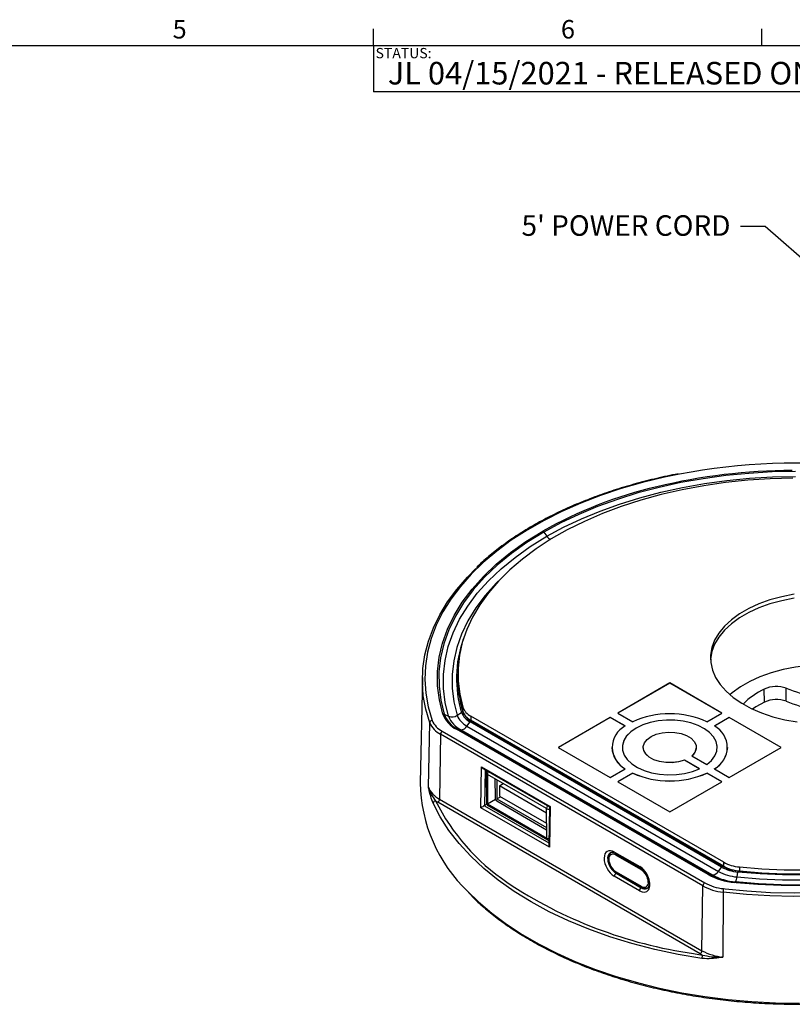
# Model space of a CAD drawing. Units: inches. Extents: x 0.6 to 20.6, y 0.3 to 13.5.
# Drawn here: x 10.8 to 15.7, y 7.2 to 13.5 of the extents above; entities that cross this region are included whole.
import ezdxf

# ---------------------------------------------------------------- set-up
doc = ezdxf.new("R2010")
doc.units = ezdxf.units.IN
doc.header["$LTSCALE"] = 1.25
doc.header["$MEASUREMENT"] = 0
doc.layers.add('LAYER_1', color=5, linetype='Continuous')
doc.layers.add('SLD-0', color=179, linetype='Continuous')
doc.styles.add('SLDTEXTSTYLE0', font='TXT', dxfattribs={"width": 0.75})
doc.styles.add('SLDTEXTSTYLE1', font='TXT', dxfattribs={"width": 0.7})
doc.dimstyles.new('SLDDIMSTYLE0', dxfattribs={"dimtxt": 0.18, "dimasz": 0.130208, "dimexe": 0, "dimexo": 0.0625, "dimgap": 0, "dimtad": 0, "dimtih": 1, "dimtoh": 1, "dimdec": 0, "dimrnd": 1e-09, "dimzin": 0, "dimdsep": 46, "dimtxsty": 'Standard', "dimsah": 1, "dimcen": 0.09, "dimadec": 0, "dimazin": 0, "dimtfac": 0.130208, "dimtdec": 0, "dimtofl": 0, "dimtmove": 0, "dimatfit": 3, "dimfxl": 1, "dimfrac": 2, "dimtolj": 1, "dimtzin": 0, "dimarcsym": 0})

msp = doc.modelspace()

# ---------------------------------------------------------------- linework, layer by layer
at = {"color": 7, "linetype": 'Continuous', "lineweight": 25}
for p, q in [((14.1655, 10.2181), (14.1855, 10.1912)), ((13.6213, 9.3188), (13.6213, 9.2933)), ((13.3962, 9.2974), (13.3819, 8.6295)), ((14.9652, 9.2617), (14.6354, 9.0712)), ((14.9652, 9.2613), (14.6357, 9.071)), ((15.2951, 9.0712), (14.9652, 9.2617)), ((14.9652, 9.2613), (14.9652, 9.2617)), ((15.2947, 9.071), (14.9652, 9.2613)), ((15.5654, 9.1404), (15.5643, 9.2228)), ((15.7027, 9.1459), (15.7036, 9.2284)), ((13.5348, 9.0637), (13.5626, 9.0511)), ((13.6172, 9.0567), (13.645, 9.0749)), ((13.6525, 9.0828), (13.6525, 9.1083)), ((15.3072, 8.1254), (13.704, 9.0509)), ((13.704, 9.0509), (13.704, 9.0254)), ((14.6354, 9.0712), (14.7301, 9.0165)), ((15.2003, 9.0165), (15.2951, 9.0712)), ((13.4342, 8.6019), (13.4427, 9.01)), ((13.6789, 8.9882), (13.6989, 9.0151)), ((13.6789, 8.9882), (15.2733, 8.0678)), ((15.2932, 8.0947), (13.6989, 9.0151)), ((15.3072, 8.0998), (13.704, 9.0254)), ((13.7052, 9.0209), (15.2995, 8.1005)), ((14.588, 9.0439), (14.2581, 8.8535)), ((14.588, 9.0435), (14.2585, 8.8533)), ((14.6827, 8.9892), (14.588, 9.0439)), ((14.588, 9.0435), (14.588, 9.0439)), ((14.6824, 8.989), (14.588, 9.0435)), ((15.3425, 9.0439), (15.2477, 8.9892)), ((15.3425, 9.0435), (15.248, 8.9889)), ((15.6723, 8.8534), (15.3425, 9.0439)), ((15.3425, 9.0435), (15.3425, 9.0439)), ((15.672, 8.8532), (15.3425, 9.0435)), ((13.5111, 8.9363), (13.5049, 8.5257)), ((15.1752, 7.9756), (13.5111, 8.9363)), ((13.5224, 8.9557), (15.1865, 7.995)), ((15.2078, 8.0476), (13.6135, 8.968)), ((13.6197, 8.9694), (15.2141, 8.049)), ((13.6197, 8.9694), (13.6397, 8.9656)), ((15.234, 8.0452), (13.6397, 8.9656)), ((14.2581, 8.8535), (14.5879, 8.663)), ((14.5977, 8.8535), (14.5977, 8.853)), ((14.6644, 8.8535), (14.6644, 8.853)), ((14.7969, 8.8535), (14.7969, 8.853)), ((15.1055, 8.7998), (15.2003, 8.7451)), ((15.1335, 8.853), (15.1335, 8.8535)), ((15.266, 8.853), (15.266, 8.8535)), ((15.3327, 8.853), (15.3327, 8.8535)), ((15.3424, 8.663), (15.6723, 8.8534)), ((15.1529, 8.7177), (15.0582, 8.7724)), ((15.0582, 8.772), (15.0582, 8.7724)), ((15.1525, 8.7176), (15.0582, 8.772)), ((13.7674, 8.4714), (13.7713, 8.7296)), ((13.7713, 8.7296), (14.2062, 8.4786)), ((13.7828, 8.7174), (14.2014, 8.4757)), ((13.8009, 8.6921), (13.8023, 8.5051)), ((14.183, 8.4655), (13.8082, 8.6819)), ((13.8082, 8.6819), (13.8097, 8.4949)), ((14.5879, 8.663), (14.6827, 8.7177)), ((14.7301, 8.6904), (14.6353, 8.6357)), ((14.7301, 8.69), (14.6357, 8.6355)), ((14.7301, 8.69), (14.7301, 8.6904)), ((15.295, 8.6357), (15.2003, 8.6904)), ((15.2003, 8.69), (15.2003, 8.6904)), ((15.2947, 8.6355), (15.2003, 8.69)), ((15.2477, 8.7177), (15.3424, 8.663)), ((13.8564, 8.6541), (13.8573, 8.5334)), ((13.8677, 8.6476), (13.8686, 8.5269)), ((13.8849, 8.6098), (13.9088, 8.6238)), ((14.6353, 8.6357), (14.9652, 8.4453)), ((14.9652, 8.4453), (15.295, 8.6357)), ((13.8849, 8.6098), (13.8853, 8.5448)), ((14.1832, 8.4376), (13.8849, 8.6098)), ((15.1578, 7.5456), (13.4936, 8.5063)), ((13.5049, 8.5257), (15.1691, 7.565)), ((13.8055, 8.4931), (13.79, 8.4842)), ((13.8097, 8.4949), (13.8596, 8.5243)), ((13.8097, 8.4949), (14.1844, 8.2786)), ((13.8686, 8.5269), (13.8922, 8.5408)), ((13.8686, 8.5269), (14.1839, 8.3449)), ((13.8687, 8.5139), (14.184, 8.3319)), ((13.8853, 8.5448), (14.1837, 8.3725)), ((14.2024, 8.2202), (13.7674, 8.4714)), ((13.8148, 8.4836), (14.1896, 8.2673)), ((14.1844, 8.2786), (14.183, 8.4655)), ((14.2014, 8.4757), (14.1978, 8.2362)), ((14.2062, 8.4786), (14.2024, 8.2202)), ((14.6155, 8.1899), (14.7746, 8.0981)), ((14.6189, 8.1824), (14.778, 8.0905)), ((14.7826, 8.0789), (14.6235, 8.1708)), ((15.3072, 8.0998), (15.3072, 8.1254)), ((14.6243, 8.0651), (14.7834, 7.9732)), ((14.6244, 8.0559), (14.7835, 7.9641)), ((14.6264, 8.0606), (14.7855, 7.9687)), ((15.2733, 8.0678), (15.2932, 8.0947)), ((15.3919, 8.0322), (15.3968, 8.0636)), ((15.4066, 8.0956), (15.4066, 8.0701)), ((14.7723, 7.9448), (14.6132, 8.0367)), ((15.2141, 8.049), (15.234, 8.0452)), ((15.3773, 8), (15.3822, 8.0007)), ((15.1691, 7.565), (15.1752, 7.9756)), ((15.3028, 7.9362), (15.3011, 7.5242))]:
    msp.add_line(p, q, dxfattribs=at)
at = {"color": 8, "linetype": 'Continuous', "lineweight": 25}
for p, q in [((13.7935, 8.7112), (13.79, 8.4842)), ((13.7898, 8.4841), (14.198, 8.2484)), ((14.6293, 8.0589), (14.6244, 8.0559)), ((15.3983, 8.0709), (15.4076, 8.0699)), ((15.3858, 7.9961), (15.3758, 7.9971)), ((14.7887, 7.9672), (14.7835, 7.9641)), ((15.306, 7.9581), (15.3155, 7.957)), ((15.115, 7.5467), (15.1728, 7.5376))]:
    msp.add_line(p, q, dxfattribs=at)
at = {"color": 8, "linetype": 'Continuous', "lineweight": 25, "flags": 128}
for points in [[(15.027, 10.5857), (14.9309, 10.5659), (14.7919, 10.5324), (14.6569, 10.4938), (14.5264, 10.4502), (14.4011, 10.402), (14.2813, 10.3493), (14.1676, 10.2922), (14.0604, 10.2311), (13.9602, 10.1661), (13.8674, 10.0976), (13.7823, 10.0258), (13.7054, 9.9511), (13.6369, 9.8736), (13.5771, 9.7938), (13.5262, 9.7119), (13.4845, 9.6283), (13.4521, 9.5434), (13.4292, 9.4574), (13.4159, 9.3708), (13.4121, 9.2839), (13.4179, 9.197), (13.4334, 9.1104), (13.4584, 9.0247)], [(15.7618, 10.6021), (15.6141, 10.599), (15.467, 10.5903), (15.3213, 10.5761), (15.1774, 10.5565), (15.0361, 10.5315), (14.8979, 10.5013), (14.7633, 10.4659), (14.6331, 10.4255), (14.5076, 10.3804), (14.3876, 10.3306), (14.2734, 10.2765), (14.1655, 10.2181)], [(14.1855, 10.1912), (14.292, 10.2488), (14.4048, 10.3023), (14.5234, 10.3515), (14.6472, 10.3961), (14.7759, 10.4359), (14.9087, 10.4708), (15.0452, 10.5007), (15.1848, 10.5254), (15.3269, 10.5448), (15.4708, 10.5588), (15.616, 10.5673), (15.7619, 10.5704)], [(13.8927, 9.9224), (13.8636, 9.8934), (13.7948, 9.8166), (13.7353, 9.7371), (13.6853, 9.6555), (13.6452, 9.5721), (13.615, 9.4874), (13.5949, 9.4016), (13.5851, 9.3152), (13.5856, 9.2287), (13.5963, 9.1424), (13.6172, 9.0567)], [(17.8424, 8.609), (17.77, 8.5396), (17.6851, 8.4683), (17.5926, 8.4003), (17.4929, 8.3357), (17.3863, 8.275), (17.2733, 8.2182), (17.1543, 8.1657), (17.0299, 8.1175), (16.9004, 8.0741), (16.7664, 8.0354), (16.6284, 8.0016), (16.4871, 7.973), (16.3429, 7.9495), (16.1964, 7.9314), (16.0483, 7.9186), (15.899, 7.9112), (15.7492, 7.9093), (15.5996, 7.9128), (15.4506, 7.9218), (15.3028, 7.9362)], [(14.593, 8.1867), (14.5931, 8.1868), (14.6004, 8.1897)], [(15.8233, 8.0451), (15.6805, 8.0458), (15.5381, 8.052), (15.3968, 8.0636)], [(15.3919, 8.0322), (15.5351, 8.0204), (15.6793, 8.0142), (15.824, 8.0134)], [(13.6851, 7.9399), (13.7514, 7.8755), (13.8362, 7.8032), (13.9289, 7.7341), (14.029, 7.6685), (14.136, 7.6067), (14.2496, 7.5489), (14.3693, 7.4954), (14.4947, 7.4464), (14.6252, 7.4021), (14.7602, 7.3626), (14.8994, 7.3282), (15.042, 7.2989), (15.1876, 7.2749), (15.3355, 7.2562), (15.4851, 7.243), (15.6359, 7.2353), (15.7872, 7.2331)]]:
    msp.add_lwpolyline(points, dxfattribs=at)
at = {"color": 7, "linetype": 'Continuous', "lineweight": 25, "flags": 128}
for points in [[(15.7445, 10.5599), (15.6017, 10.5561), (15.4597, 10.5469), (15.319, 10.5322), (15.1804, 10.5122), (15.0443, 10.4869), (14.9115, 10.4564), (14.7825, 10.4209), (14.6578, 10.3805), (14.5381, 10.3355), (14.4238, 10.2859), (14.3154, 10.2321), (14.2135, 10.1743), (14.1185, 10.1126), (14.0308, 10.0475), (13.9508, 9.9791), (13.8788, 9.9078), (13.8152, 9.8339), (13.7603, 9.7578), (13.7142, 9.6797), (13.6772, 9.6), (13.6495, 9.519), (13.6311, 9.4372), (13.6222, 9.3548), (13.6228, 9.2723), (13.6329, 9.19), (13.6525, 9.1083)], [(13.526, 9.065), (13.5042, 9.1543), (13.493, 9.2443), (13.4926, 9.3345), (13.5028, 9.4245), (13.5237, 9.5139), (13.5552, 9.6023), (13.597, 9.6892), (13.6491, 9.7742), (13.7112, 9.857), (13.7829, 9.9372), (13.864, 10.0143), (13.954, 10.088), (14.0526, 10.158), (14.1592, 10.2239)], [(14.1655, 10.2181), (14.0593, 10.1524), (13.9611, 10.0827), (13.8714, 10.0093), (13.7906, 9.9324), (13.7192, 9.8526), (13.6574, 9.7702), (13.6055, 9.6854), (13.5638, 9.5989), (13.5325, 9.5108), (13.5116, 9.4218), (13.5014, 9.3321), (13.5019, 9.2423), (13.513, 9.1526), (13.5348, 9.0637)], [(13.5626, 9.0511), (13.5411, 9.139), (13.5301, 9.2275), (13.5297, 9.3162), (13.5397, 9.4048), (13.5603, 9.4927), (13.5912, 9.5797), (13.6324, 9.6652), (13.6837, 9.7488), (13.7447, 9.8303), (13.8153, 9.9091), (13.895, 9.985), (13.9836, 10.0575), (14.0805, 10.1264), (14.1855, 10.1912)], [(13.4427, 9.01), (13.4178, 9.0953), (13.4022, 9.1813), (13.3961, 9.2677), (13.3995, 9.3542), (13.4122, 9.4403), (13.4344, 9.5259), (13.4658, 9.6104), (13.5065, 9.6937), (13.5561, 9.7753), (13.6145, 9.8549), (13.6815, 9.9322), (13.7357, 9.987)], [(15.7538, 9.7986), (15.6754, 9.7831), (15.6006, 9.7627), (15.5304, 9.7374), (15.4655, 9.7077), (15.407, 9.6739), (15.3555, 9.6365), (15.3118, 9.5959), (15.2763, 9.5527), (15.2496, 9.5075), (15.232, 9.4608), (15.2237, 9.4133), (15.2234, 9.4081)], [(15.7538, 9.8241), (15.6754, 9.8087), (15.6006, 9.7882), (15.5304, 9.7629), (15.4655, 9.7332), (15.407, 9.6994), (15.3555, 9.662), (15.3118, 9.6214), (15.2763, 9.5783), (15.2496, 9.533), (15.232, 9.4863), (15.2237, 9.4388), (15.2249, 9.391), (15.2355, 9.3436), (15.2554, 9.2972), (15.2844, 9.2524), (15.3219, 9.2099), (15.3677, 9.17), (15.421, 9.1335), (15.4812, 9.1007), (15.5474, 9.072), (15.6189, 9.0479), (15.6947, 9.0287), (15.7738, 9.0146)], [(16.5497, 9.1873), (16.5101, 9.2191), (16.4547, 9.2551), (16.3925, 9.287), (16.3242, 9.3146), (16.2509, 9.3374), (16.1735, 9.3552), (16.093, 9.3677), (16.0105, 9.3746), (15.9272, 9.376), (15.8442, 9.3718), (15.7626, 9.3621), (15.6835, 9.347), (15.608, 9.3266), (15.5371, 9.3014), (15.4718, 9.2716), (15.4128, 9.2376), (15.3612, 9.1998), (15.3465, 9.1873)], [(15.5654, 9.1404), (15.5116, 9.1103), (15.4905, 9.0962)], [(15.266, 8.853), (15.2658, 8.8598), (15.259, 8.8905), (15.2428, 8.92), (15.2179, 8.9473), (15.1849, 8.9717), (15.145, 8.9923), (15.0994, 9.0085), (15.0495, 9.0198), (14.997, 9.0257), (14.9434, 9.0263), (14.8906, 9.0213), (14.8401, 9.011), (14.7936, 8.9957), (14.7525, 8.9759), (14.7181, 8.9521), (14.6916, 8.9253), (14.6738, 8.8961), (14.6652, 8.8656), (14.6644, 8.853)], [(15.2003, 8.7451), (15.2298, 8.7709), (15.251, 8.7993), (15.2631, 8.8294), (15.2658, 8.8602), (15.259, 8.8909), (15.2428, 8.9204), (15.2179, 8.9477), (15.1849, 8.9721), (15.145, 8.9927), (15.0994, 9.0089), (15.0495, 9.0202), (14.997, 9.0262), (14.9434, 9.0267), (14.8906, 9.0217), (14.8401, 9.0114), (14.7936, 8.9961), (14.7525, 8.9763), (14.7181, 8.9525), (14.6916, 8.9257), (14.6738, 8.8965), (14.6652, 8.866), (14.6661, 8.8351), (14.6764, 8.8048), (14.6959, 8.776), (14.724, 8.7497), (14.7597, 8.7266), (14.8019, 8.7076), (14.8493, 8.6932), (14.9003, 8.6839), (14.9534, 8.6799), (15.0069, 8.6815), (15.0591, 8.6885), (15.1083, 8.7007), (15.1529, 8.7177)], [(15.0582, 8.7724), (15.0213, 8.7618), (14.9811, 8.7567), (14.94, 8.7574), (14.9004, 8.7638), (14.8646, 8.7755), (14.8349, 8.792), (14.8129, 8.8121), (14.8001, 8.8346), (14.7971, 8.8583), (14.8042, 8.8817), (14.8209, 8.9034), (14.8462, 8.9222), (14.8786, 8.9368), (14.9162, 8.9464), (14.9568, 8.9505), (14.9978, 8.9488), (15.0369, 8.9414), (15.0717, 8.9287), (15.1002, 8.9115), (15.1205, 8.8909), (15.1316, 8.868), (15.1328, 8.8442), (15.1239, 8.8211), (15.1055, 8.7998)], [(15.0582, 8.772), (15.0213, 8.7614), (14.9811, 8.7563), (14.94, 8.757), (14.9004, 8.7634), (14.8646, 8.7751), (14.8349, 8.7916), (14.8129, 8.8116), (14.8001, 8.8342), (14.7969, 8.853)], [(15.1688, 7.5158), (15.0174, 7.5417), (14.8693, 7.5734), (14.7252, 7.6107), (14.5856, 7.6534), (14.4513, 7.7013), (14.3227, 7.7543), (14.2005, 7.812), (14.0852, 7.8743), (13.9773, 7.9409), (13.8772, 8.0114), (13.7855, 8.0856), (13.7025, 8.1632), (13.6285, 8.2438), (13.564, 8.327), (13.5091, 8.4125), (13.4642, 8.4999)], [(17.561, 8.478), (17.5098, 8.4419), (17.4102, 8.3784), (17.3036, 8.3188), (17.1905, 8.2633), (17.0715, 8.2122), (16.9469, 8.1656), (16.8173, 8.1239), (16.6833, 8.0871), (16.5454, 8.0554), (16.4043, 8.0289), (16.2605, 8.0078), (16.1146, 7.9922), (15.9672, 7.982), (15.8191, 7.9775), (15.6707, 7.9784), (15.5227, 7.985), (15.3858, 7.9961)], [(15.4076, 8.0699), (15.5391, 8.0593), (15.6809, 8.0531), (15.8231, 8.0524), (15.9651, 8.0571), (16.1062, 8.0672), (16.2459, 8.0826), (16.3835, 8.1034), (16.5184, 8.1294), (16.65, 8.1604), (16.7778, 8.1964), (16.9012, 8.2372), (17.0197, 8.2827), (17.1327, 8.3325), (17.2397, 8.3866), (17.3403, 8.4446), (17.3571, 8.4551)], [(15.3155, 7.957), (15.4546, 7.9436), (15.6044, 7.9347), (15.755, 7.9313), (15.9056, 7.9335), (16.0556, 7.9412), (16.2046, 7.9545), (16.3517, 7.9732), (16.4965, 7.9972), (16.6383, 8.0266), (16.7765, 8.0611), (16.9107, 8.1007), (17.0403, 8.1451), (17.1646, 8.1942), (17.2833, 8.2478), (17.3958, 8.3056), (17.5017, 8.3675), (17.5565, 8.4028)], [(17.2319, 8.2932), (17.1674, 8.2625), (17.0503, 8.2122), (16.9277, 8.1664), (16.8003, 8.1253), (16.6685, 8.0891), (16.5328, 8.0579), (16.394, 8.0319), (16.2525, 8.0112), (16.109, 7.9958), (15.964, 7.9858), (15.8183, 7.9813), (15.6723, 7.9823), (15.5268, 7.9887), (15.3822, 8.0007)], [(15.4066, 8.0956), (15.5482, 8.0843), (15.6908, 8.0785), (15.8337, 8.0782)], [(15.4066, 8.0701), (15.5482, 8.0588), (15.6908, 8.053), (15.8337, 8.0526)], [(15.3773, 8), (15.5237, 7.9879), (15.6711, 7.9814), (15.8189, 7.9804)]]:
    msp.add_lwpolyline(points, dxfattribs=at)
at = {"color": 7, "linetype": 'Continuous', "lineweight": 25}
for centre, radius, start, end in [((15.7607, 6.8519), 3.7574, 90.28247, 103.52406), ((15.7719, 6.6459), 4.0096, 83.74152, 100.70743), ((14.1481, 10.2056), 0.0214, 35.66113, 58.68265), ((14.3547, 9.2942), 0.7334, 180.0747, 196.75974), ((15.6409, 9.0518), 0.1873, 70.43787, 114.13882), ((15.7659, 8.7948), 0.4731, 115.22345, 135.22151), ((16.7008, 11.9575), 2.9056, 249.92892, 257.23087), ((15.6409, 8.972), 0.1846, 70.43787, 114.13882), ((16.7007, 11.8773), 2.908, 249.92892, 257.23087), ((13.528, 9.048), 0.0171, 66.54926, 96.46235), ((13.6943, 9.1288), 0.18, 200.76312, 243.30961), ((13.6983, 9.1257), 0.1749, 200.76312, 243.30961), ((13.5847, 9.1052), 0.0584, 247.75652, 303.85608), ((13.711, 9.1074), 0.1588, 200.76312, 243.30961), ((13.736, 9.1017), 0.127, 200.76312, 243.30961), ((13.6557, 9.0584), 0.0197, 95.81746, 123.0403), ((13.7487, 9.1142), 0.1109, 200.76312, 243.30961), ((13.7512, 9.1451), 0.1054, 200.44315, 243.3562), ((13.7512, 9.1196), 0.1054, 200.44315, 243.3562), ((13.7527, 9.1155), 0.1058, 200.76312, 243.30961), ((14.9652, 8.4865), 0.5798, 66.07626, 113.92024), ((13.4594, 9.0079), 0.0168, 93.37356, 172.75559), ((13.5772, 9.0663), 0.1458, 202.71301, 243.0296), ((13.5843, 9.0774), 0.1365, 202.71301, 243.0296), ((13.6397, 9.0109), 0.0453, 269.99429, 330.00034), ((13.7163, 9.0026), 0.0214, 121.31735, 144.33887), ((14.7534, 8.8535), 0.153, 117.49739, 242.49213), ((15.177, 8.8535), 0.153, 297.49739, 62.49213), ((13.5357, 8.935), 0.0247, 122.65226, 176.77035), ((13.6185, 8.9602), 0.00931, 82.61364, 123.03639), ((14.7692, 8.866), 0.172, 184.31852, 239.81573), ((15.0632, 8.8556), 0.0704, 306.97963, 357.916), ((15.164, 8.8643), 0.1691, 299.65689, 356.20035), ((13.8259, 8.6923), 0.025, 149.61033, 180.43489), ((14.9652, 9.2204), 0.5798, 246.07626, 293.92024), ((14.9652, 9.22), 0.5798, 246.07626, 293.92024), ((14.3541, 8.6454), 0.9723, 180.93522, 226.52325), ((13.5734, 8.6602), 0.1509, 202.71301, 243.0296), ((13.4814, 8.4977), 0.0174, 95.86962, 172.97793), ((13.6159, 8.7185), 0.2448, 236.18817, 240.03927), ((13.4803, 8.5271), 0.0247, 302.65226, 356.77035), ((13.8273, 8.5053), 0.025, 180.43489, 240.00269), ((13.882, 8.5348), 0.0248, 183.12073, 237.45786), ((14.2021, 8.2889), 0.025, 240.00269, 261.15026), ((14.6056, 8.1492), 0.0281, 50.36706, 189.64002), ((14.6784, 8.1499), 0.1007, 183.12073, 237.45786), ((15.4272, 8.3456), 0.2508, 241.41155, 265.29358), ((14.6379, 8.0352), 0.0247, 123.27815, 176.72185), ((14.7284, 7.9941), 0.1007, 3.12073, 57.45786), ((15.234, 8.0905), 0.0453, 269.99429, 330.00034), ((15.4173, 8.332), 0.3008, 241.3986, 265.15531), ((15.3106, 8.0822), 0.0214, 121.31735, 144.33887), ((15.4189, 8.3253), 0.2626, 241.3986, 265.15531), ((15.4195, 8.3206), 0.2506, 241.3986, 265.15531), ((15.4272, 8.3201), 0.2508, 241.41155, 265.29358), ((15.4517, 8.0557), 0.0555, 164.17209, 171.81713), ((15.5227, 10.3863), 2.8687, 236.33743, 261.83092), ((14.8013, 7.9949), 0.0281, 230.36706, 9.64002), ((15.1998, 7.9743), 0.0247, 122.65226, 176.77035), ((15.3372, 8.2704), 0.3138, 241.31885, 264.29969), ((15.2129, 8.0398), 0.00931, 82.61364, 123.03639), ((15.4118, 8.4217), 0.4261, 241.3986, 265.15531), ((15.4123, 8.4126), 0.4141, 241.3986, 265.15531), ((15.414, 8.3752), 0.3759, 241.3986, 265.15531), ((15.3802, 7.9966), 0.00438, 129.9141, 173.35589), ((15.3324, 8.0331), 0.0594, 326.92734, 359.1358), ((14.797, 7.9434), 0.0247, 123.27815, 176.72185), ((15.3361, 8.2698), 0.3353, 241.31885, 264.29969), ((15.3822, 7.9359), 0.0794, 163.7914, 179.80537), ((15.1445, 7.5664), 0.0247, 302.65226, 356.77035), ((15.3356, 7.8694), 0.3469, 241.31885, 264.29969), ((15.2946, 7.7829), 0.2739, 240.0354, 243.60938), ((15.2312, 7.5155), 0.0625, 159.27014, 179.69405)]:
    msp.add_arc(centre, radius, start, end, dxfattribs=at)
at = {"color": 8, "linetype": 'Continuous', "lineweight": 25}
for centre, radius, start, end in [((15.514, 7.8113), 2.767, 103.20307, 119.31664), ((14.2365, 10.2268), 0.0622, 214.90686, 243.34676), ((14.3497, 9.2913), 0.7372, 160.36681, 197.06963), ((14.3543, 9.2941), 0.7331, 178.89485, 197.14607), ((13.8135, 8.6934), 0.0126, 185.88614, 245.49754), ((13.8446, 8.6808), 0.0363, 148.73445, 178.23719), ((14.6981, 9.1269), 1.3634, 206.66559, 235.84352), ((13.8149, 8.5064), 0.0126, 185.88614, 245.49754), ((13.8221, 8.4938), 0.0125, 174.85287, 234.50634), ((14.2193, 8.4644), 0.0363, 148.73445, 178.23719), ((14.1999, 8.4976), 0.0362, 242.16997, 271.95424), ((14.2008, 8.309), 0.0346, 241.75252, 266.06327), ((14.1968, 8.2774), 0.0125, 174.85287, 234.50634), ((14.6233, 8.1888), 0.0078, 171.75624, 235.59838), ((14.6382, 8.1703), 0.0147, 146.86854, 178.17188), ((14.58, 8.1491), 0.00505, 185.86644, 245.49921), ((14.6293, 8.0646), 0.00499, 174.85287, 234.50634), ((14.7826, 8.0971), 0.00805, 172.79136, 234.07214), ((14.7971, 8.0785), 0.0145, 148.76445, 178.2383), ((14.8353, 8.0111), 0.0132, 241.3021, 263.67615), ((14.7884, 7.9728), 0.00499, 174.85089, 234.52936)]:
    msp.add_arc(centre, radius, start, end, dxfattribs=at)
at = {"color": 7, "linetype": 'Continuous', "lineweight": 25}
for centre, major_axis, ratio, start_param, end_param in [((13.7826, 8.7359), (-0.0112, 0.0197), 0.572362, 1.566391, 2.369324), ((13.7787, 8.4777), (0.0161, 0.0092), 0.007497, 0.807176, 2.343065), ((13.7789, 8.4908), (0.016, 0.0003), 0.587264, 5.453371, 5.470827), ((14.2175, 8.4849), (0.0161, 0.0092), 0.007757, 2.343215, 3.137038), ((14.2137, 8.2265), (-0.0112, 0.0197), 0.572188, 0.772419, 1.566241), ((14.6144, 8.1133), (-0.0453, 0.0813), 0.587367, 5.506907, 8.648499), ((14.7735, 8.0214), (-0.0453, 0.0813), 0.587367, 2.365314, 5.506907)]:
    msp.add_ellipse(centre, major_axis=major_axis, ratio=ratio, start_param=start_param, end_param=end_param, dxfattribs=at)
for points, knots in [([(15.0184, 10.5868), (15.0062, 10.5846), (14.9489, 10.5742), (14.8492, 10.551), (14.7199, 10.5171), (14.5945, 10.4785), (14.4732, 10.4356), (14.3566, 10.3886), (14.245, 10.3377), (14.1389, 10.2829), (14.0385, 10.2246), (13.9443, 10.1628), (13.8569, 10.0978), (13.7883, 10.0413), (13.7517, 10.0055), (13.7393, 9.9933)], [0, 0, 0, 0, 0.022805, 0.107644, 0.192491, 0.277346, 0.36221, 0.447083, 0.531967, 0.616861, 0.701764, 0.786675, 0.871589, 0.956499, 1, 1, 1, 1]), ([(13.4642, 8.4999), (13.4589, 8.5138), (13.4499, 8.5375), (13.4406, 8.5742), (13.4359, 8.594), (13.4342, 8.6018), (13.4342, 8.6019)], [0, 0, 0, 0, 0.465815, 0.792044, 0.995294, 1, 1, 1, 1]), ([(13.4342, 8.6019), (13.4342, 8.6018), (13.4344, 8.6011), (13.4363, 8.5944), (13.442, 8.5774), (13.4553, 8.5472), (13.4707, 8.5268), (13.4796, 8.515)], [0, 0, 0, 0, 0.004898, 0.02119, 0.214166, 0.545969, 1, 1, 1, 1]), ([(14.593, 8.1867), (14.5887, 8.1832), (14.5803, 8.1763), (14.5755, 8.1619), (14.5751, 8.1521), (14.575, 8.1485)], [0, 0, 0, 0, 0.392134, 0.780181, 1, 1, 1, 1]), ([(14.5889, 8.1867), (14.5912, 8.1878), (14.5959, 8.19), (14.6071, 8.1884), (14.6155, 8.1841), (14.6189, 8.1824)], [0, 0, 0, 0, 0.356566, 0.746961, 1, 1, 1, 1]), ([(14.575, 8.1485), (14.5752, 8.1447), (14.5759, 8.1335), (14.5807, 8.1156), (14.588, 8.103), (14.5911, 8.0978)], [0, 0, 0, 0, 0.235897, 0.679762, 1, 1, 1, 1]), ([(14.5911, 8.0978), (14.5922, 8.0957), (14.5971, 8.0861), (14.6094, 8.0723), (14.621, 8.0643), (14.6264, 8.0606)], [0, 0, 0, 0, 0.127937, 0.590136, 1, 1, 1, 1]), ([(14.778, 8.0905), (14.7808, 8.0887), (14.7892, 8.0834), (14.8036, 8.0698), (14.8128, 8.0557), (14.8174, 8.0486)], [0, 0, 0, 0, 0.203049, 0.599489, 1, 1, 1, 1]), ([(14.8174, 8.0486), (14.8174, 8.0486), (14.8223, 8.0417), (14.8287, 8.0252), (14.8347, 8.0023), (14.835, 7.982), (14.8302, 7.968), (14.8261, 7.9619), (14.8227, 7.961), (14.8222, 7.9608)], [0, 0, 0, 0, 0.000423, 0.197431, 0.393444, 0.586184, 0.775516, 0.966838, 1, 1, 1, 1]), ([(13.6877, 7.9331), (13.7106, 7.9102), (13.7575, 7.8634), (13.8373, 7.7961), (13.9244, 7.7307), (14.0182, 7.6685), (14.1182, 7.6096), (14.224, 7.5543), (14.3354, 7.5028), (14.4518, 7.4552), (14.5729, 7.4117), (14.6982, 7.3725), (14.8274, 7.3377), (14.9598, 7.3074), (15.0952, 7.2818), (15.2329, 7.2608), (15.3725, 7.2447), (15.5136, 7.2332), (15.6555, 7.2272), (15.7547, 7.2251), (15.8064, 7.2264), (15.8107, 7.2265)], [0, 0, 0, 0, 0.053215, 0.108605, 0.164012, 0.219429, 0.27485, 0.33027, 0.385688, 0.441101, 0.496509, 0.551911, 0.607309, 0.662701, 0.71809, 0.773475, 0.828856, 0.884236, 0.939614, 0.994992, 1, 1, 1, 1]), ([(14.7855, 7.9687), (14.7888, 7.967), (14.798, 7.9623), (14.8124, 7.9605), (14.8243, 7.9618), (14.828, 7.9656), (14.828, 7.9656)], [0, 0, 0, 0, 0.230936, 0.624554, 0.995571, 1, 1, 1, 1]), ([(15.3011, 7.5242), (15.3009, 7.5241), (15.2919, 7.5226), (15.2688, 7.5188), (15.2255, 7.5124), (15.1898, 7.5146), (15.1688, 7.5158)], [0, 0, 0, 0, 0.004706, 0.207956, 0.534185, 1, 1, 1, 1]), ([(15.1728, 7.5376), (15.1916, 7.5334), (15.2242, 7.5261), (15.2666, 7.5241), (15.2905, 7.524), (15.3, 7.5241), (15.3009, 7.5241), (15.3011, 7.5242)], [0, 0, 0, 0, 0.4540313, 0.7858342, 0.9788104, 0.9951015, 1, 1, 1, 1])]:
    msp.add_open_spline(points, degree=3, knots=knots, dxfattribs=at)
at = {"color": 8, "linetype": 'Continuous', "lineweight": 25}
for points, knots in [([(14.5892, 8.1865), (14.5859, 8.1846), (14.5781, 8.1802), (14.5717, 8.1648), (14.5702, 8.1439), (14.5751, 8.1199), (14.5856, 8.096), (14.6007, 8.0747), (14.6144, 8.062), (14.6225, 8.0571), (14.6244, 8.0559)], [0, 0, 0, 0, 0.105612, 0.247263, 0.388943, 0.530636, 0.672322, 0.813985, 0.955617, 1, 1, 1, 1]), ([(14.7835, 7.9641), (14.7895, 7.9613), (14.8017, 7.9559), (14.8151, 7.9559), (14.8204, 7.9601), (14.8217, 7.9612)], [0, 0, 0, 0, 0.4315813, 0.8631611, 1, 1, 1, 1])]:
    msp.add_open_spline(points, degree=3, knots=knots, dxfattribs=at)
at = {"layer": 'SLD-0'}
for p, q in [((13.0872, 13.3026), (13.0872, 13.4086)), ((15.5481, 13.3026), (15.5481, 13.4086)), ((0.7828, 13.3026), (20.4703, 13.3026)), ((13.0872, 13.3026), (13.0872, 13.0081)), ((20.4703, 13.0081), (13.0872, 13.0081))]:
    msp.add_line(p, q, dxfattribs=at)

# ---------------------------------------------------------------- texts
at = {"color": 7, "linetype": 'Continuous', "lineweight": 0, "char_height": 0.1172, "attachment_point": 1, "style": 'SLDTEXTSTYLE1'}
for s, insert in [('5', (11.8125, 13.4636)), ('6', (14.275, 13.4636))]:
    msp.add_mtext(s, dxfattribs=dict(at, insert=insert))
at = {"layer": 'LAYER_1', "attachment_point": 1}
for s, insert, char_height, style in [('JL 04/15/2021 - RELEASED ON ECO: 500023846', (13.1771, 13.1982), 0.143229, 'SLDTEXTSTYLE1'), ("5' POWER CORD", (14.025, 12.2261), 0.130208, 'SLDTEXTSTYLE0')]:
    msp.add_mtext(s, dxfattribs=dict(at, insert=insert, char_height=char_height, style=style))
at = {"layer": 'SLD-0', "insert": (13.0994, 13.2864), "char_height": 0.0651, "attachment_point": 1, "style": 'SLDTEXTSTYLE1'}
msp.add_mtext('STATUS:', dxfattribs=at)

# ---------------------------------------------------------------- leaders
at = {"layer": 'LAYER_1'}
msp.add_leader([(16.0388, 11.7443), (15.5702, 12.1558), (15.414, 12.1558)], dimstyle='SLDDIMSTYLE0', dxfattribs=at)

doc.saveas('drawing.dxf')
